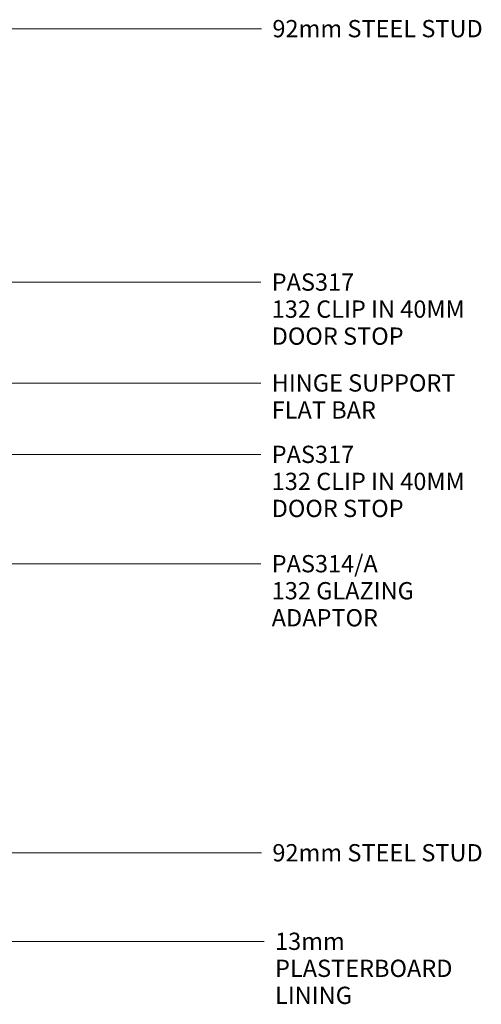
# Model space of a CAD drawing. Units: millimetres. Extents: x -45 to 701, y -492 to 557.
# Drawn here: x 438 to 701, y -16 to 544 of the extents above; entities that cross this region are included whole.
import ezdxf

# ---------------------------------------------------------------- set-up
doc = ezdxf.new("R2010")
doc.units = ezdxf.units.MM
doc.layers.add('PAS_TEXT', color=7, linetype='Continuous', lineweight=9)
doc.styles.add('Arial', font='arial.ttf', dxfattribs={"height": 9.835329})

msp = doc.modelspace()

# ---------------------------------------------------------------- linework, layer by layer
at = {"layer": 'PAS_TEXT'}
for p, q in [((407.06, 538.83), (575.5, 538.83)), ((299.54, 394.59), (575.1, 394.59)), ((276.77, 337.17), (575.1, 337.17)), ((300.6, 296.53), (575.1, 296.53)), ((360.09, 234.29), (575.1, 234.29)), ((402.9, 69.78), (575.5, 69.78)), ((366.69, 19.38), (577.01, 19.38))]:
    msp.add_line(p, q, dxfattribs=at)

# ---------------------------------------------------------------- texts
at = {"layer": 'PAS_TEXT', "char_height": 9.8353, "attachment_point": 1, "line_spacing_factor": 0.938532, "style": 'Arial'}
for s, insert, width in [('92mm STEEL STUD', (581.7, 543.81), 150.72), ('PAS317\\P132 CLIP IN 40MM\\PDOOR STOP', (581.3, 399.57), 138.84), ('HINGE SUPPORT\\PFLAT BAR', (581.3, 342.15), 135.24), ('PAS317\\P132 CLIP IN 40MM\\PDOOR STOP', (581.3, 301.51), 138.84), ('PAS314/A\\P132 GLAZING\\PADAPTOR', (581.3, 239.27), 103.68), ('92mm STEEL STUD', (581.7, 74.76), 150.72), ('13mm\\PPLASTERBOARD\\PLINING', (583.21, 24.36), 132.6)]:
    msp.add_mtext(s, dxfattribs=dict(at, insert=insert, width=width))

doc.saveas('drawing.dxf')
